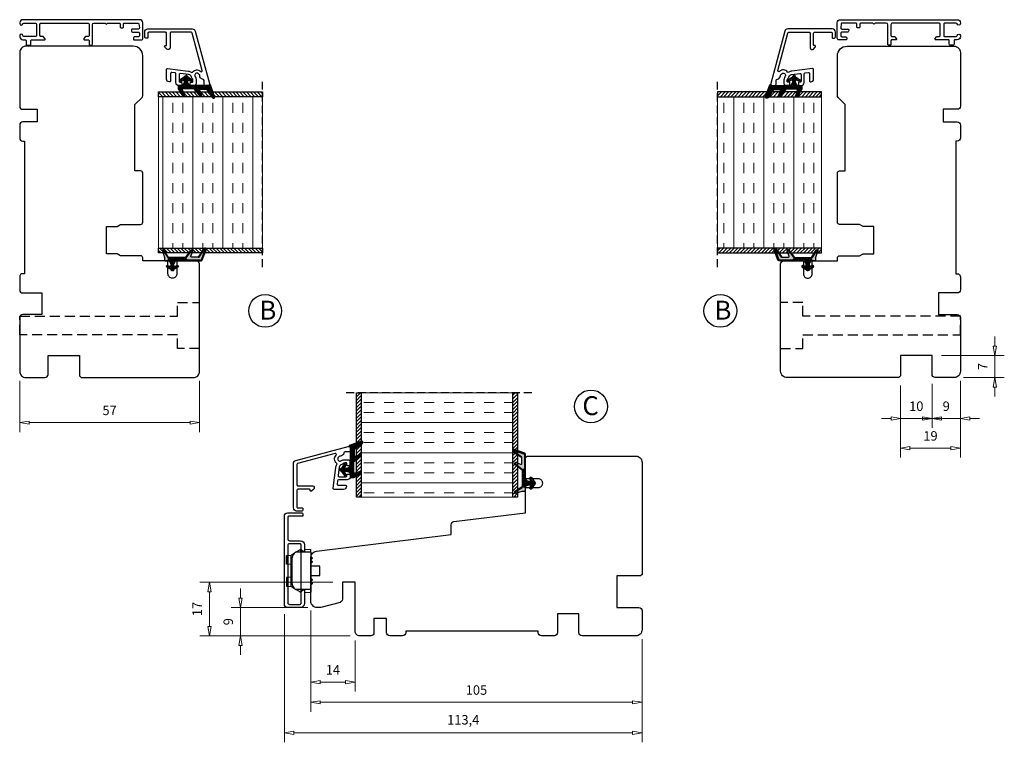
# Model space of a CAD drawing. Units: millimetres. Extents: x -258 to 410, y 280 to 725.
# Drawn here: x 98 to 410, y 289 to 518 of the extents above; entities that cross this region are included whole.
import ezdxf

# ---------------------------------------------------------------- set-up
doc = ezdxf.new("R2010")
doc.units = ezdxf.units.MM
for name, pattern in [('AIG_MITTE_2', [8, 5, -1, 1, -1]), ('DASHED2', [9.525, 6.35, -3.175]), ('GEN7A', [7.5, 5, -1.25, 0, -1.25]), ('HIDDEN', [0.375, 0.25, -0.125])]:
    doc.linetypes.add(name, pattern=pattern)
for name, color, linetype, lineweight in [('Dimensjon', 1, 'Continuous', 13), ('Mittellinie', 4, 'GEN7A', 25), ('Schraffur', 1, 'Continuous', 13)]:
    doc.layers.add(name, color=color, linetype=linetype, lineweight=lineweight)
doc.layers.add('Tekst', color=7, linetype='Continuous')
doc.styles.add('Natre', font='verdana.ttf', dxfattribs={"height": 2})
doc.dimstyles.new('Product', dxfattribs={"dimscale": 2, "dimtxt": 1.5, "dimasz": 1.5, "dimexe": 1.5, "dimexo": 1.5, "dimgap": 1, "dimtad": 1, "dimtxsty": 'Standard', "dimblk": 'CLOSEDBLANK', "dimcen": 1.5, "dimclrd": 256, "dimclre": 256, "dimclrt": 3, "dimadec": 1, "dimazin": 0, "dimtfac": 1, "dimtmove": 0, "dimatfit": 3, "dimfxl": 1, "dimlwd": -1, "dimlwe": -1, "dimarcsym": 0})
pattern_1 = [(45, (3.1785, -22.58184), (-0.280633, 0.280633), [])]

# ---------------------------------------------------------------- blocks, each defined once
blk = doc.blocks.new('_ClosedBlank')
at = {"color": 0, "linetype": 'ByBlock', "lineweight": -2}
for p, q in [((-1, 0.17), (0, 0)), ((-1, 0.17), (-1, -0.17)), ((0, 0), (-1, -0.17))]:
    blk.add_line(p, q, dxfattribs=at)
blk = doc.blocks.new('*D13')
at = {"layer": 'Defpoints', "color": 0, "transparency": 16777216}
for p in [(189.81, 333.95), (294.81, 324.95), (189.81, 301.91)]:
    blk.add_point(p, dxfattribs=at)
at = {"layer": 'Dimensjon', "transparency": 16777216}
for p, q in [((189.81, 330.95), (189.81, 298.91)), ((294.81, 321.95), (294.81, 298.91)), ((291.81, 301.91), (192.81, 301.91))]:
    blk.add_line(p, q, dxfattribs=at)
at = {"layer": 'Dimensjon', "transparency": 16777216, "xscale": 3, "yscale": 3, "zscale": 3, "rotation": 180}
blk.add_blockref('_ClosedBlank', (189.81, 301.91), dxfattribs=at)
at = {"layer": 'Dimensjon', "transparency": 16777216, "xscale": 3, "yscale": 3, "zscale": 3}
blk.add_blockref('_ClosedBlank', (294.81, 301.91), dxfattribs=at)
at = {"layer": 'Dimensjon', "color": 3, "transparency": 16777216, "insert": (242.31, 305.41), "char_height": 3, "attachment_point": 5}
blk.add_mtext('105', dxfattribs=at)
blk = doc.blocks.new('*D12')
at = {"layer": 'Defpoints', "color": 0, "transparency": 16777216}
for p in [(181.41, 332.81), (294.81, 324.95), (181.41, 292.23)]:
    blk.add_point(p, dxfattribs=at)
at = {"layer": 'Dimensjon', "transparency": 16777216}
for p, q in [((181.41, 329.81), (181.41, 289.23)), ((294.81, 321.95), (294.81, 289.23)), ((291.81, 292.23), (184.41, 292.23))]:
    blk.add_line(p, q, dxfattribs=at)
at = {"layer": 'Dimensjon', "transparency": 16777216, "xscale": 3, "yscale": 3, "zscale": 3, "rotation": 180}
blk.add_blockref('_ClosedBlank', (181.41, 292.23), dxfattribs=at)
at = {"layer": 'Dimensjon', "transparency": 16777216, "xscale": 3, "yscale": 3, "zscale": 3}
blk.add_blockref('_ClosedBlank', (294.81, 292.23), dxfattribs=at)
at = {"layer": 'Dimensjon', "color": 3, "transparency": 16777216, "insert": (238.11, 295.98), "char_height": 3, "attachment_point": 5}
blk.add_mtext('113,4', dxfattribs=at)
blk = doc.blocks.new('Schlegel pakning')
h = blk.add_hatch()
h.set_pattern_fill('LINE', color=256, scale=0.125, angle=45)
h.set_pattern_definition(pattern_1)
h.paths.add_polyline_path([(1.2, 6.58), (2.31, 6.99), (2.31, 7.31), (1.11, 6.87, 0.315299), (0.91, 6.59), (0.91, 6.09), (0.91, 2.08), (1.06, 1.99), (1.06, 5.9), (1.06, 6.39, -0.331542)])
h.paths.add_polyline_path([(4.46, 7.77, -0.883634), (4.63, 7.46), (2.31, 5.89), (2.31, 5.71), (4.74, 7.35, 0.883634), (4.37, 8.06), (2.31, 7.31), (2.31, 6.99)])
h.paths.add_polyline_path([(2.31, 5.89), (2.11, 5.75), (2.11, 5.57), (2.31, 5.71)], flags=17)
h.paths.add_polyline_path([(4.06, 3.94), (4.23, 3.71, -0.40073), (4.18, 3.43), (2.31, 2), (2.31, 1.81), (4.27, 3.31, 0.71659)])
h.paths.add_polyline_path([(2.31, 1.81), (2.31, 2), (1.77, 1.58), (1.91, 1.5)])
h = blk.add_hatch()
h.set_pattern_fill('HEX', color=256, scale=0.025)
h.set_pattern_definition([(0, (3.17848, -22.58184), (0, 0.13748153), [0.079375, -0.15875]), (120, (3.17848, -22.58184), (-0.1190625, -0.06874077), [0.079375, -0.15875]), (60, (3.25786, -22.58184), (-0.1190625, 0.06874077), [0.079375, -0.15875])])
h.paths.add_polyline_path([(2.11, 5.57), (2.11, 5.75), (2.31, 5.89), (2.31, 6.99), (1.2, 6.58, 0.331542), (1.06, 6.39), (1.06, 5.9), (1.06, 1.99), (1.77, 1.58), (2.31, 2), (2.31, 3.25, -0.414214), (2.11, 3.45)])
h.paths.add_polyline_path([(4.18, 3.43, 0.40073), (4.23, 3.71), (4.06, 3.94, 0.100645), (3.92, 3.91), (2.39, 3.26, -0.100645), (2.31, 3.25), (2.31, 2)])
h.paths.add_polyline_path([(4.63, 7.46, 0.883634), (4.46, 7.77), (2.31, 6.99), (2.31, 5.89)])
h.paths.add_polyline_path([(2.31, -4.23), (1.91, -3.99), (1.91, -3.81), (0.91, -3.81), (0.91, -4.91, 0.414214), (1.11, -5.11), (1.91, -5.11), (2.31, -5.25)])
h.paths.add_polyline_path([(2.31, -4.23), (2.31, -5.25), (4.02, -5.8, 0.079175), (4.11, -5.82), (4.24, -5.59, 0.405967), (4.19, -5.39)])
h = blk.add_hatch()
h.set_pattern_fill('NET', color=256, scale=0.125, angle=45)
h.set_pattern_definition([(45, (2.8099, -24.19313), (-0.280633, 0.280633), []), (135, (2.8099, -24.19313), (-0.280633, -0.280633), [])])
h.paths.add_polyline_path([(0.91, -1.61), (-0.09, -2.11), (-1.89, -2.11, 0.414214), (-2.19, -2.41), (-2.19, -2.81, 0.414214), (-1.89, -3.11), (-0.09, -3.11), (0.91, -3.61), (0.91, -3.81), (1.91, -3.81), (1.91, 1.5), (0.91, 2.08)])
h.paths.add_polyline_path([(1.16, -2.61, -1), (0.66, -2.61, -1)], flags=16)
h = blk.add_hatch()
h.set_pattern_fill('LINE', color=256, scale=0.125, angle=45)
h.set_pattern_definition(pattern_1)
h.paths.add_polyline_path([(-0.55, -1.13, 0.909718), (-1.08, -0.85), (-1.89, -2.11), (-0.95, -2.11)])
h.paths.add_polyline_path([(-1.08, -4.37, 0.909718), (-0.55, -4.1), (-0.95, -3.11), (-1.89, -3.11)])
h = blk.add_hatch()
h.set_pattern_fill('DOTS', color=256, scale=0.025)
h.set_pattern_definition([(0, (-10.363785, -14.74697), (0.01984375, 0.0396875), [0, -0.0396875])])
h.paths.add_polyline_path([(0.66, -2.61, 1), (1.16, -2.61, 1)])
h = blk.add_hatch()
h.set_pattern_fill('LINE', color=256, scale=0.125, angle=45)
h.set_pattern_definition(pattern_1)
h.paths.add_polyline_path([(2.31, -4.06), (2.31, -4.23), (4.19, -5.39, -0.405967), (4.24, -5.59), (4.11, -5.82, 0.756171), (4.27, -5.26)])
h.paths.add_polyline_path([(1.91, -3.81), (1.91, -3.99), (2.31, -4.23), (2.31, -4.06)])
for p, q in [((1.91, 1.5), (1.77, 1.58)), ((1.91, -3.55), (1.91, -3.6))]:
    blk.add_line(p, q)
at = {"linetype": 'AIG_MITTE_2'}
blk.add_line((-2.36, -2.61), (1.32, -2.61), dxfattribs=at)
for points in [[(1.06, 5.9), (1.06, 6.39), (1.06, 5.9), (1.06, 1.99), (0.91, 2.08), (0.91, 6.09), (0.91, 6.59, -0.315299), (1.11, 6.87), (4.37, 8.06, -0.883634), (4.74, 7.35), (2.11, 5.57), (2.11, 5.75), (4.63, 7.46, 0.883634), (4.46, 7.77), (1.2, 6.58, 0.331542), (1.06, 6.39)], [(1.77, 1.58), (4.18, 3.43, 0.40073), (4.23, 3.71, -0.40073), (4.18, 3.43), (1.77, 1.58), (1.91, 1.5), (4.27, 3.31, 0.71659), (4.06, 3.94), (4.23, 3.71)]]:
    blk.add_lwpolyline(points, format="xyb")
for points in [[(2.11, 5.57), (2.11, 3.45, 0.537257), (2.39, 3.26), (3.92, 3.91, -0.100645), (4.06, 3.94), (4.23, 3.71, -0.40073), (4.18, 3.43), (1.77, 1.58), (1.06, 1.99), (1.06, 5.9), (1.06, 1.99), (1.06, 5.9), (1.06, 6.39, -0.331542), (1.2, 6.58), (4.46, 7.77, -0.883634), (4.63, 7.46), (2.11, 5.75)], [(-1.89, -2.11), (-0.95, -2.11), (-0.55, -1.13, 0.909718), (-1.08, -0.85)], [(-0.55, -4.1), (-0.95, -3.11), (-1.89, -3.11), (-1.08, -4.37, 0.909718)], [(4.02, -5.8), (1.91, -5.11), (1.11, -5.11, -0.414214), (0.91, -4.91), (0.91, -3.81), (1.91, -3.81), (1.91, -3.99), (4.19, -5.39, -0.405967), (4.24, -5.59), (4.11, -5.82, -0.079175)], [(4.24, -5.59, 0.405967), (4.19, -5.39), (1.91, -3.99), (1.91, -3.81), (4.27, -5.26, -0.756171), (4.11, -5.82)]]:
    blk.add_lwpolyline(points, format="xyb", close=True)
at = {"linetype": 'Continuous'}
blk.add_lwpolyline([(-2.19, -2.81), (-2.19, -2.41, -0.414214), (-1.89, -2.11), (-0.09, -2.11), (0.91, -1.61), (0.91, 2.08), (1.06, 1.99), (0.91, 2.08), (1.91, 1.5), (0.91, 2.08), (1.06, 1.99), (1.77, 1.58), (1.91, 1.5), (1.91, -3.81), (0.91, -3.81), (0.91, -3.61), (-0.09, -3.11), (-1.89, -3.11, -0.414214)], format="xyb", close=True, dxfattribs=at)
blk.add_circle((0.91, -2.61), 0.25, dxfattribs=at)
blk = doc.blocks.new('*D20')
at = {"layer": 'Defpoints', "color": 0, "transparency": 16777216}
for p in [(97.52, 406.81), (154.52, 406.81), (154.52, 390.53)]:
    blk.add_point(p, dxfattribs=at)
at = {"layer": 'Dimensjon', "transparency": 16777216}
for p, q in [((97.52, 403.81), (97.52, 387.53)), ((154.52, 403.81), (154.52, 387.53)), ((100.52, 390.53), (151.52, 390.53))]:
    blk.add_line(p, q, dxfattribs=at)
at = {"layer": 'Dimensjon', "transparency": 16777216, "xscale": 3, "yscale": 3, "zscale": 3, "rotation": 180}
blk.add_blockref('_ClosedBlank', (97.52, 390.53), dxfattribs=at)
at = {"layer": 'Dimensjon', "transparency": 16777216, "xscale": 3, "yscale": 3, "zscale": 3}
blk.add_blockref('_ClosedBlank', (154.52, 390.53), dxfattribs=at)
at = {"layer": 'Dimensjon', "color": 3, "transparency": 16777216, "insert": (126.02, 394.03), "char_height": 3, "attachment_point": 5}
blk.add_mtext('57', dxfattribs=at)
blk = doc.blocks.new('*D22')
at = {"layer": 'Defpoints', "color": 0, "transparency": 16777216}
for p in [(167.53, 331.95), (191.81, 331.95), (205.31, 322.95)]:
    blk.add_point(p, dxfattribs=at)
at = {"layer": 'Dimensjon', "transparency": 16777216}
for p, q in [((167.53, 334.95), (167.53, 337.95)), ((188.81, 331.95), (164.53, 331.95)), ((167.53, 322.95), (167.53, 331.95)), ((202.31, 322.95), (164.53, 322.95)), ((167.53, 319.95), (167.53, 316.95))]:
    blk.add_line(p, q, dxfattribs=at)
at = {"layer": 'Dimensjon', "transparency": 16777216, "xscale": 3, "yscale": 3, "zscale": 3}
for p, rotation in [((167.53, 331.95), 270), ((167.53, 322.95), 90)]:
    blk.add_blockref('_ClosedBlank', p, dxfattribs=dict(at, rotation=rotation))
at = {"layer": 'Dimensjon', "color": 3, "transparency": 16777216, "insert": (164.03, 327.45), "char_height": 3, "attachment_point": 5, "rotation": 90}
blk.add_mtext('9', dxfattribs=at)
blk = doc.blocks.new('*D23')
at = {"layer": 'Defpoints', "color": 0, "transparency": 16777216}
for p in [(189.81, 333.95), (203.81, 324.45), (203.81, 308.32)]:
    blk.add_point(p, dxfattribs=at)
at = {"layer": 'Dimensjon', "transparency": 16777216}
for p, q in [((189.81, 330.95), (189.81, 305.32)), ((203.81, 321.45), (203.81, 305.32)), ((192.81, 308.32), (200.81, 308.32))]:
    blk.add_line(p, q, dxfattribs=at)
at = {"layer": 'Dimensjon', "transparency": 16777216, "xscale": 3, "yscale": 3, "zscale": 3, "rotation": 180}
blk.add_blockref('_ClosedBlank', (189.81, 308.32), dxfattribs=at)
at = {"layer": 'Dimensjon', "transparency": 16777216, "xscale": 3, "yscale": 3, "zscale": 3}
blk.add_blockref('_ClosedBlank', (203.81, 308.32), dxfattribs=at)
at = {"layer": 'Dimensjon', "color": 3, "transparency": 16777216, "insert": (196.81, 311.82), "char_height": 3, "attachment_point": 5}
blk.add_mtext('14', dxfattribs=at)
blk = doc.blocks.new('*D24')
at = {"layer": 'Defpoints', "color": 0, "transparency": 16777216}
for p in [(386.72, 405.81), (395.72, 406.81), (386.72, 391.84)]:
    blk.add_point(p, dxfattribs=at)
at = {"layer": 'Dimensjon', "transparency": 16777216}
for p, q in [((386.72, 402.81), (386.72, 388.84)), ((395.72, 403.81), (395.72, 388.84)), ((383.72, 391.84), (380.72, 391.84)), ((395.72, 391.84), (386.72, 391.84)), ((398.72, 391.84), (401.72, 391.84))]:
    blk.add_line(p, q, dxfattribs=at)
at = {"layer": 'Dimensjon', "transparency": 16777216, "xscale": 3, "yscale": 3, "zscale": 3}
blk.add_blockref('_ClosedBlank', (386.72, 391.84), dxfattribs=at)
at = {"layer": 'Dimensjon', "transparency": 16777216, "xscale": 3, "yscale": 3, "zscale": 3, "rotation": 180}
blk.add_blockref('_ClosedBlank', (395.72, 391.84), dxfattribs=at)
at = {"layer": 'Dimensjon', "color": 3, "transparency": 16777216, "insert": (391.22, 395.34), "char_height": 3, "attachment_point": 5}
blk.add_mtext('9', dxfattribs=at)
blk = doc.blocks.new('*D25')
at = {"layer": 'Defpoints', "color": 0, "transparency": 16777216}
for p in [(386.72, 405.81), (376.72, 405.31), (376.72, 391.84)]:
    blk.add_point(p, dxfattribs=at)
at = {"layer": 'Dimensjon', "transparency": 16777216}
for p, q in [((386.72, 402.81), (386.72, 388.84)), ((376.72, 402.31), (376.72, 388.84)), ((373.72, 391.84), (370.72, 391.84)), ((386.72, 391.84), (376.72, 391.84)), ((389.72, 391.84), (392.72, 391.84))]:
    blk.add_line(p, q, dxfattribs=at)
at = {"layer": 'Dimensjon', "transparency": 16777216, "xscale": 3, "yscale": 3, "zscale": 3}
blk.add_blockref('_ClosedBlank', (376.72, 391.84), dxfattribs=at)
at = {"layer": 'Dimensjon', "transparency": 16777216, "xscale": 3, "yscale": 3, "zscale": 3, "rotation": 180}
blk.add_blockref('_ClosedBlank', (386.72, 391.84), dxfattribs=at)
at = {"layer": 'Dimensjon', "color": 3, "transparency": 16777216, "insert": (381.72, 395.34), "char_height": 3, "attachment_point": 5}
blk.add_mtext('10', dxfattribs=at)
blk = doc.blocks.new('*D26')
at = {"layer": 'Defpoints', "color": 0, "transparency": 16777216}
for p in [(395.72, 406.81), (376.72, 405.31), (376.72, 382.43)]:
    blk.add_point(p, dxfattribs=at)
at = {"layer": 'Dimensjon', "transparency": 16777216}
for p, q in [((395.72, 403.81), (395.72, 379.43)), ((376.72, 402.31), (376.72, 379.43)), ((392.72, 382.43), (379.72, 382.43))]:
    blk.add_line(p, q, dxfattribs=at)
at = {"layer": 'Dimensjon', "transparency": 16777216, "xscale": 3, "yscale": 3, "zscale": 3, "rotation": 180}
blk.add_blockref('_ClosedBlank', (376.72, 382.43), dxfattribs=at)
at = {"layer": 'Dimensjon', "transparency": 16777216, "xscale": 3, "yscale": 3, "zscale": 3}
blk.add_blockref('_ClosedBlank', (395.72, 382.43), dxfattribs=at)
at = {"layer": 'Dimensjon', "color": 3, "transparency": 16777216, "insert": (386.22, 385.93), "char_height": 3, "attachment_point": 5}
blk.add_mtext('19', dxfattribs=at)
blk = doc.blocks.new('*D27')
at = {"layer": 'Defpoints', "color": 0, "transparency": 16777216}
for p in [(386.72, 411.81), (406.63, 411.81), (393.72, 404.81)]:
    blk.add_point(p, dxfattribs=at)
at = {"layer": 'Dimensjon', "transparency": 16777216}
for p, q in [((406.63, 414.81), (406.63, 417.81)), ((389.72, 411.81), (409.63, 411.81)), ((406.63, 404.81), (406.63, 411.81)), ((396.72, 404.81), (409.63, 404.81)), ((406.63, 401.81), (406.63, 398.81))]:
    blk.add_line(p, q, dxfattribs=at)
at = {"layer": 'Dimensjon', "transparency": 16777216, "xscale": 3, "yscale": 3, "zscale": 3}
for p, rotation in [((406.63, 411.81), 270), ((406.63, 404.81), 90)]:
    blk.add_blockref('_ClosedBlank', p, dxfattribs=dict(at, rotation=rotation))
at = {"layer": 'Dimensjon', "color": 3, "transparency": 16777216, "insert": (403.13, 408.31), "char_height": 3, "attachment_point": 5, "rotation": 90}
blk.add_mtext('7', dxfattribs=at)
blk = doc.blocks.new('Klips 50.0256')
at = {"lineweight": -3}
for p, q in [((0.56, 6.7), (-0.6, 6.03)), ((1, 6.77), (0.81, 6.77)), ((1, 6.06), (1, 6.77)), ((1.87, 6.04), (1, 6.77)), ((2.15, 6.96), (2.15, 6.04)), ((2.15, 6.96), (4.15, 6.89)), ((4.15, 6.01), (4.15, 6.89)), ((-3.54, 5.02), (-3.54, 2.24)), ((-3.52, 5.02), (-2.06, 5.12)), ((-3.52, 2.24), (-3.52, 5.02)), ((-1.51, 5.15), (-2.06, 5.13)), ((-2.06, 4.38), (-2.06, 5.13)), ((-2.06, 4.38), (-1.8, 4.38)), ((-2.06, -4.12), (-2.06, 4.38)), ((-1.86, 3.86), (-1.86, -3.6)), ((-1.07, 5.68), (-1.85, 5.14)), ((-0.6, 6.03), (-0.61, 6.03)), ((1, 6.06), (-0.6, 6.03)), ((1, 6.06), (1, -5.8)), ((4.15, 6.01), (1, 6.06)), ((4.15, 6.01), (4.15, -5.74)), ((4.55, 4.23), (4.15, 4.63)), ((4.15, 3.63), (4.55, 4.03)), ((4.55, 3.06), (4.15, 3.46)), ((4.55, 4.23), (4.55, 4.03)), ((-2.06, 2.14), (-3.52, 2.24)), ((4.15, 2.46), (4.55, 2.86)), ((7.05, 1.58), (4.15, 1.58)), ((4.55, 3.06), (4.55, 2.86)), ((7.05, 0.13), (7.05, 1.58)), ((7.05, -1.32), (7.05, 0.13)), ((-3.54, -1.98), (-3.54, -4.76)), ((-2.06, -1.88), (-3.52, -1.98)), ((-3.52, -1.98), (-3.52, -4.76)), ((4.15, -1.32), (7.05, -1.32)), ((4.55, -2.6), (4.15, -2.2)), ((4.15, -3.2), (4.55, -2.8)), ((4.55, -2.6), (4.55, -2.8)), ((-3.52, -4.76), (-2.06, -4.86)), ((-2.06, -4.87), (-2.06, -4.12)), ((-2.06, -4.12), (-1.8, -4.12)), ((-2.06, -4.87), (-1.51, -4.89)), ((-1.85, -4.88), (-1.07, -5.42)), ((-0.6, -5.77), (-0.61, -5.77)), ((1, -5.8), (-0.6, -5.77)), ((0.56, -6.44), (-0.6, -5.77)), ((4.15, -5.74), (1, -5.8)), ((1.87, -5.78), (1, -6.51)), ((1, -5.8), (1, -6.51)), ((2.15, -5.78), (2.15, -6.7)), ((4.55, -3.77), (4.15, -3.37)), ((4.15, -4.37), (4.55, -3.97)), ((4.15, -5.74), (4.15, -6.63)), ((4.55, -3.77), (4.55, -3.97)), ((1, -6.51), (0.81, -6.51)), ((2.15, -6.7), (4.15, -6.63))]:
    blk.add_line(p, q, dxfattribs=at)
for centre, radius, start, end in [((0.81, 6.27), 0.5, 90, 120), ((0.64, 3.86), 2.5, 120, 180), ((0.64, -3.6), 2.5, 180, 240), ((0.81, -6.01), 0.5, 240, 270)]:
    blk.add_arc(centre, radius, start, end, dxfattribs=at)
for centre, major_axis, start_param, end_param in [((-3.04, 5.04), (0.5, 0.019), 2.882541, 3.141312), ((-3.04, 2.22), (0.5, -0.019), 3.141873, 3.400644), ((-3.04, -1.96), (0.5, 0.019), 2.882541, 3.141312), ((-3.04, -4.78), (0.5, -0.019), 3.141873, 3.400644)]:
    blk.add_ellipse(centre, major_axis=major_axis, ratio=0.007364, start_param=start_param, end_param=end_param, dxfattribs=at)
blk = doc.blocks.new('NAT glasspakning V2')
at = {"layer": 'Schraffur'}
h = blk.add_hatch(dxfattribs=at)
h.set_pattern_fill('LINE', color=0, scale=0.125, angle=45)
h.set_pattern_definition([(45, (2896.1139, 1455.50212), (-0.280633004, 0.280633004), [])])
h.paths.add_polyline_path([(0.29, 7.58), (3.55, 8.76, -0.883634), (3.71, 8.45), (1.2, 6.74), (1.2, 6.56), (3.82, 8.34, 0.883634), (3.46, 9.05), (-0.22, 7.71, 0.634213), (-0.25, 7.35, -0.269494), (0, 6.91), (0, 3.07), (0.15, 2.98), (0.15, 6.89), (0.15, 7.38, -0.331542)])
h = blk.add_hatch(dxfattribs=at)
h.set_pattern_fill('LINE', color=0, scale=0.125, angle=45)
h.set_pattern_definition([(45, (2895.6139, 1455.50212), (-0.280633004, 0.280633004), [])])
h.paths.add_polyline_path([(3.27, 4.43, 0.40073), (3.31, 4.7), (3.15, 4.93, 0.100645), (3.01, 4.91), (1.48, 4.25, -0.537257), (1.2, 4.44), (1.2, 6.56), (1.2, 6.74), (3.71, 8.45, 0.883634), (3.55, 8.76), (0.29, 7.58, 0.331542), (0.15, 7.38), (0.15, 6.89), (0.15, 2.98), (0.86, 2.57)])
h = blk.add_hatch(dxfattribs=at)
h.set_pattern_fill('HEX', color=0, scale=0.025)
h.set_pattern_definition([(0, (2896.11389, 1455.50212), (0, 0.137481533), [0.079375, -0.15875]), (120, (2896.11389, 1455.50212), (-0.1190625, -0.0687407664), [0.079375, -0.15875]), (60, (2896.19327, 1455.50212), (-0.1190625, 0.0687407664), [0.079375, -0.15875])])
edge = h.paths.add_edge_path()
edge.add_line((1.2, 6.56), (1.2, 4.44))
edge.add_arc((1.4, 4.44), 0.2, 180, 292.9888)
edge.add_line((1.48, 4.25), (3.01, 4.91))
edge.add_arc((3.15, 4.58), 0.35, 90, 112.9888, ccw=False)
edge.add_line((3.15, 4.93), (3.31, 4.7))
edge.add_arc((3.15, 4.58), 0.2, -52.5, 34.8499, ccw=False)
edge.add_line((3.27, 4.43), (0.86, 2.57))
edge.add_line((0.86, 2.57), (0.15, 2.98))
edge.add_line((0.15, 2.98), (0.15, 6.89))
edge.add_line((0.15, 6.89), (0.15, 2.98))
edge.add_line((0.15, 2.98), (0.15, 6.89))
edge.add_line((0.15, 6.89), (0.15, 7.38))
edge.add_arc((0.35, 7.38), 0.2, 106.6299, 180, ccw=False)
edge.add_line((0.29, 7.58), (3.55, 8.76))
edge.add_arc((3.61, 8.6), 0.178, -55.8596, 110, ccw=False)
edge.add_line((3.71, 8.45), (1.2, 6.74))
edge.add_line((1.2, 6.74), (1.2, 6.56))
h = blk.add_hatch(dxfattribs=at)
h.set_pattern_fill('NET', color=0, scale=0.125, angle=45)
h.set_pattern_definition([(45, (1.8989, -21.58154), (-0.280633, 0.280633), []), (135, (1.8989, -21.58154), (-0.280633, -0.280633), [])])
h.paths.add_polyline_path([(0, 1), (-1, 0.5), (-2.8, 0.5, 0.414214), (-3.1, 0.2), (-3.1, -0.2, 0.414214), (-2.8, -0.5), (-1, -0.5), (0, -1), (0, -1.2), (1, -1.2), (1, 2.49), (0, 3.07)])
h.paths.add_polyline_path([(0.25, 0, -1), (-0.25, 0, -1)], flags=16)
h = blk.add_hatch(dxfattribs=at)
h.set_pattern_fill('LINE', color=0, scale=0.125, angle=45)
h.set_pattern_definition([(45, (2908.10083, 1452.95436), (-0.280633004, 0.280633004), [])])
edge = h.paths.add_edge_path()
edge.add_line((-2.8, 0.5), (-1.86, 0.5))
edge.add_line((-1.86, 0.5), (-1.46, 1.49))
edge.add_arc((-1.74, 1.6), 0.3, 338.1361, 507.3095)
edge.add_line((-1.99, 1.76), (-2.8, 0.5))
edge = h.paths.add_edge_path()
edge.add_line((-1.46, -1.49), (-1.86, -0.5))
edge.add_line((-1.86, -0.5), (-2.8, -0.5))
edge.add_line((-2.8, -0.5), (-1.99, -1.76))
edge.add_arc((-1.74, -1.6), 0.3, 212.6905, 381.8639)
h = blk.add_hatch(dxfattribs=at)
h.set_pattern_fill('DOTS', color=0, scale=0.025)
h.set_pattern_definition([(0, (-11.274806, -12.135378), (0.01984375, 0.0396875), [0, -0.0396875])])
h.paths.add_polyline_path([(-0.25, 0, 1), (0.25, 0, 1)])
h = blk.add_hatch(dxfattribs=at)
h.set_pattern_fill('HEX', color=0, scale=0.025)
h.set_pattern_definition([(0, (2896.11389, 1455.81921), (0, 0.137481533), [0.079375, -0.15875]), (120, (2896.11389, 1455.81921), (-0.1190625, -0.0687407664), [0.079375, -0.15875]), (60, (2896.19327, 1455.81921), (-0.1190625, 0.0687407664), [0.079375, -0.15875])])
edge = h.paths.add_edge_path()
edge.add_line((3.11, -0.51), (1, -1.2))
edge.add_line((1, -1.2), (0, -1.2))
edge.add_line((0, -1.2), (0, -2.3))
edge.add_arc((0.2, -2.3), 0.2, 180, 270)
edge.add_line((0.2, -2.5), (1, -2.5))
edge.add_line((1, -2.5), (1, -2.33))
edge.add_line((1, -2.33), (3.28, -0.92))
edge.add_arc((3.2, -0.8), 0.15, 301.6179, 390)
edge.add_line((3.33, -0.72), (3.2, -0.5))
edge.add_arc((3.2, -0.8), 0.3, 90, 108.1079)
h = blk.add_hatch(dxfattribs=at)
h.set_pattern_fill('LINE', color=0, scale=0.125, angle=45)
h.set_pattern_definition([(45, (2.26746, -21.27316), (-0.280633, 0.280633), [])])
h.paths.add_polyline_path([(1.4, -2.26), (1.4, -2.08), (3.28, -0.92, 0.405967), (3.33, -0.72), (3.2, -0.5, -0.756171), (3.36, -1.05)])
h.paths.add_polyline_path([(1, -2.5), (1, -2.33), (1.4, -2.08), (1.4, -2.26)])
at = {"color": 0}
for p, q in [((1, 2.49), (0.86, 2.57)), ((1, -0.94), (1, -0.99))]:
    blk.add_line(p, q, dxfattribs=at)
blk.add_lwpolyline([(0.15, 7.38, -0.331542), (0.29, 7.58), (3.55, 8.76, -0.883634), (3.71, 8.45), (1.2, 6.74), (1.2, 6.56), (3.82, 8.34, 0.883634), (3.46, 9.05), (-0.22, 7.71, 0.634213), (-0.25, 7.35, -0.269494), (0, 6.91), (0, 3.07), (0.15, 2.98), (0.15, 6.89), (0.15, 7.38), (0.15, 6.89)], format="xyb")
for points in [[(1.2, 6.56), (1.2, 4.44, 0.537257), (1.48, 4.25), (3.01, 4.91, -0.100645), (3.15, 4.93), (3.31, 4.7, -0.40073), (3.27, 4.43), (0.86, 2.57), (0.15, 2.98), (0.15, 6.89), (0.15, 2.98), (0.15, 6.89), (0.15, 7.38, -0.331542), (0.29, 7.58), (3.55, 8.76, -0.883634), (3.71, 8.45), (1.2, 6.74)], [(-2.8, 0.5), (-1.86, 0.5), (-1.46, 1.49, 0.909718), (-1.99, 1.76)], [(-1.46, -1.49), (-1.86, -0.5), (-2.8, -0.5), (-1.99, -1.76, 0.909718)], [(3.11, -0.51), (1, -1.2), (0, -1.2), (0, -2.3, 0.414214), (0.2, -2.5), (1, -2.5), (1, -2.33), (3.28, -0.92, 0.405967), (3.33, -0.72), (3.2, -0.5, 0.079175)], [(3.33, -0.72, -0.405967), (3.28, -0.92), (1, -2.33), (1, -2.5), (3.36, -1.05, 0.756171), (3.2, -0.5)]]:
    blk.add_lwpolyline(points, format="xyb", close=True, dxfattribs=at)
blk.add_lwpolyline([(0.86, 2.57), (3.27, 4.43, 0.40073), (3.31, 4.7, -0.40073), (3.27, 4.43), (0.86, 2.57), (1, 2.49), (3.36, 4.31, 0.71659), (3.15, 4.93), (3.31, 4.7)], format="xyb", dxfattribs=at)
at = {"color": 0, "linetype": 'Continuous'}
blk.add_lwpolyline([(-3.1, -0.2), (-3.1, 0.2, -0.414214), (-2.8, 0.5), (-1, 0.5), (0, 1), (0, 3.07), (0.15, 2.98), (0, 3.07), (1, 2.49), (0, 3.07), (0.15, 2.98), (0.86, 2.57), (1, 2.49), (1, -1.2), (0, -1.2), (0, -1), (-1, -0.5), (-2.8, -0.5, -0.414214)], format="xyb", close=True, dxfattribs=at)
blk.add_circle((0, 0), 0.25, dxfattribs=at)
at = {"layer": 'Mittellinie', "color": 0, "linetype": 'AIG_MITTE_2'}
blk.add_line((-3.5, 0), (0.41, 0), dxfattribs=at)
blk = doc.blocks.new('52.0516')
blk.add_lwpolyline([(4.69, 5.6, 0.766772), (4.4, 6.1), (-7.49, 2.92, 0.339454), (-7.71, 2.63), (-7.71, -3.82, 0.414214), (-7.41, -4.12), (-2.83, -4.12, -0.668179), (-2.41, -5.14), (-3, -5.73, -0.198911), (-3.21, -5.82), (-3.31, -5.82, -0.414215), (-3.51, -5.62), (-3.51, -5.42, 0.414214), (-3.71, -5.22), (-7.41, -5.22, 0.414214), (-7.71, -5.52), (-7.71, -10.83, 0.414214), (-7.41, -11.13), (-6.11, -11.13, -0.414214), (-5.81, -11.43), (-5.81, -11.63, -0.414214), (-6.31, -12.13), (-7.81, -12.13, -0.414214), (-8.81, -11.13), (-8.81, 2.94, -0.339454), (-8.07, 3.9), (8.56, 8.36, -0.493145), (9.19, 7.87), (9.19, 7.17, -0.414214), (8.69, 6.67), (7.6, 6.67, 0.385855), (7.11, 6.22, -0.401936), (6.06, 5.32, 0.213427), (5.67, 5.17), (5.4, 4.89, 0.87698), (6.24, 3.8), (6.44, 3.92, -0.131656), (7.39, 4.17), (8.49, 4.17, -0.414214), (9.19, 3.47), (9.19, 2.77, -0.414214), (8.69, 2.27), (8.39, 2.27, -0.414214), (8.09, 2.57), (8.09, 2.97, 0.414214), (7.89, 3.17), (7.44, 3.17, 0.223138), (6.91, 2.92, -0.175789), (6.49, 2.68, 0.327926), (5.68, 1.81), (5.35, -0.89, 0.450166), (5.65, -1.23), (7.79, -1.23, 0.414214), (8.09, -0.93), (8.09, -0.68, -0.414214), (8.39, -0.38), (8.69, -0.38, -0.414214), (9.19, -0.88), (9.19, -1.23, -0.414214), (8.19, -2.23), (5.46, -2.23, 0.379234), (5.16, -2.49), (5.03, -3.59, 0.45008), (5.33, -3.93), (7.69, -3.93, -0.414214), (7.99, -4.23), (7.99, -4.33, -0.414214), (7.09, -5.23), (4.06, -5.23, -0.450467), (3.76, -4.89), (4.56, 1.66, -0.125479), (4.93, 2.63, 0.40694), (4.87, 3.05, -0.455423), (4.69, 5.6)], format="xyb")
blk = doc.blocks.new('Brystning 51mm')
h = blk.add_hatch()
h.set_pattern_fill('ANSI31', color=256, scale=0.25)
h.set_pattern_definition([(45, (-207.8033, -337.81595), (-0.561266, 0.561266), [])])
h.paths.add_polyline_path([(-25.5, 0), (-24, 0), (-24, 33), (-25.5, 33)])
at = {"lineweight": 5, "true_color": 0x939598}
h = blk.add_hatch(dxfattribs=at)
h.set_pattern_fill('INSUL', color=252)
h.set_pattern_definition([(0, (22.5, 0), (0, 9.525), []), (0, (22.5, 3.175), (0, 9.525), [3.175, -3.175]), (0, (22.5, 6.35), (0, 9.525), [3.175, -3.175])])
h.paths.add_polyline_path([(-24, 33), (-24, 0), (24, 0), (24, 33)])
h = blk.add_hatch()
h.set_pattern_fill('ANSI31', color=256, scale=0.25)
h.set_pattern_definition([(45, (-204.8033, -337.81595), (-0.561266, 0.561266), [])])
h.paths.add_polyline_path([(25.5, 33), (24, 33), (24, 0), (25.5, 0)])
at = {"linetype": 'HIDDEN', "ltscale": 10}
blk.add_lwpolyline([(30, 33), (-30, 33)], dxfattribs=at)
for points in [[(-24, 0), (-25.5, 0), (-25.5, 33), (-24, 33)], [(25.5, 0), (24, 0), (24, 33), (25.5, 33)]]:
    blk.add_lwpolyline(points, close=True)
at = {"lineweight": 5}
blk.add_lwpolyline([(-24, 0), (24, 0), (24, 33), (-24, 33)], close=True, dxfattribs=at)
blk = doc.blocks.new('*D54')
at = {"layer": 'Defpoints', "color": 0, "transparency": 16777216}
for p in [(157.66, 339.95), (199.81, 339.95), (205.31, 322.95)]:
    blk.add_point(p, dxfattribs=at)
at = {"layer": 'Dimensjon', "transparency": 16777216}
for p, q in [((196.81, 339.95), (154.66, 339.95)), ((157.66, 325.95), (157.66, 336.95)), ((202.31, 322.95), (154.66, 322.95))]:
    blk.add_line(p, q, dxfattribs=at)
at = {"layer": 'Dimensjon', "transparency": 16777216, "xscale": 3, "yscale": 3, "zscale": 3}
for p, rotation in [((157.66, 339.95), 90), ((157.66, 322.95), 270)]:
    blk.add_blockref('_ClosedBlank', p, dxfattribs=dict(at, rotation=rotation))
at = {"layer": 'Dimensjon', "color": 3, "transparency": 16777216, "insert": (154.16, 331.45), "char_height": 3, "attachment_point": 5, "rotation": 90}
blk.add_mtext('17', dxfattribs=at)

msp = doc.modelspace()

# ---------------------------------------------------------------- linework, layer by layer
for points in [[(132.95, 515.014), (132.95, 514.764, 0.4142136), (133.45, 514.264), (135.15, 514.264, -0.4142136), (135.45, 513.964), (135.45, 513.114, -0.4142136), (135.15, 512.814), (134.05, 512.814, 0.4142136), (133.55, 512.314), (133.55, 512.114, 0.4142136), (133.85, 511.814), (136.05, 511.814, 0.4142136), (136.55, 512.314), (136.55, 517.214, 0.4142136), (135.55, 518.214), (98.55, 518.214, 0.4146872), (97.55, 517.212), (97.55, 516.964, 0.909875), (98.541, 516.87, -0.359988), (98.836, 517.114), (102.539, 517.114, -0.4142134), (102.839, 516.814), (102.839, 513.214, -0.4142136), (102.539, 512.914), (98.849, 512.914, -0.3960116), (98.549, 513.195, 0.9692078), (97.55, 513.164), (97.55, 512.815, 0.4145747), (98.55, 511.814), (99.251, 511.814, -0.4142136), (99.551, 511.514), (99.551, 510.414, 0.4142136), (99.851, 510.114), (100.751, 510.114, 0.4142136), (101.051, 510.414), (101.051, 511.514, -0.4142136), (101.351, 511.814), (105.299, 511.814, 0.6370703), (105.529, 512.307), (105.11, 512.807, 0.2216947), (104.88, 512.914), (104.25, 512.914, -0.4142136), (103.95, 513.214), (103.95, 516.814, -0.4142136), (104.25, 517.114), (104.864, 517.114), (119.05, 517.114, -0.4142136), (119.55, 516.614), (119.55, 513.214, -0.4142136), (119.25, 512.914), (118.519, 512.914, 0.2216947), (118.289, 512.807), (117.869, 512.307, 0.6370703), (118.099, 511.814), (119.25, 511.814, -0.4142136), (119.55, 511.514), (119.55, 510.414, 0.4142136), (119.85, 510.114), (120.25, 510.114, 0.4142136), (120.55, 510.414), (120.55, 516.614, -0.4142134), (121.05, 517.114), (124.442, 517.114, -0.2679492), (124.702, 516.964, 0.5773503), (125.222, 516.964, -0.2679492), (125.482, 517.114), (129.1, 517.114, -0.4142137), (129.4, 516.814), (129.4, 515.964, 0.4142136), (129.7, 515.664), (130.1, 515.664, 0.4142136), (130.4, 515.964), (130.4, 516.864, -0.4142136), (130.7, 517.164), (134.99, 517.164, -0.3788661), (135.288, 516.9), (135.448, 515.6, -0.4504672), (135.15, 515.264), (133.25, 515.264, 0.4142136), (132.95, 514.964)], [(360.298, 515.014), (360.298, 514.764, -0.4142136), (359.798, 514.264), (358.098, 514.264, 0.4142136), (357.798, 513.964), (357.798, 513.114, 0.4142136), (358.098, 512.814), (359.198, 512.814, -0.4142136), (359.698, 512.314), (359.698, 512.114, -0.4142136), (359.398, 511.814), (357.198, 511.814, -0.4142136), (356.698, 512.314), (356.698, 517.214, -0.4142136), (357.698, 518.214), (394.698, 518.214, -0.4146872), (395.698, 517.212), (395.698, 516.964, -0.909875), (394.707, 516.87, 0.359988), (394.412, 517.114), (390.709, 517.114, 0.4142134), (390.409, 516.814), (390.409, 513.214, 0.4142136), (390.709, 512.914), (394.399, 512.914, 0.3960116), (394.699, 513.195, -0.9692078), (395.698, 513.164), (395.698, 512.815, -0.4145747), (394.698, 511.814), (393.997, 511.814, 0.4142136), (393.697, 511.514), (393.697, 510.414, -0.4142136), (393.397, 510.114), (392.497, 510.114, -0.4142136), (392.197, 510.414), (392.197, 511.514, 0.4142136), (391.897, 511.814), (387.949, 511.814, -0.6370703), (387.719, 512.307), (388.138, 512.807, -0.2216947), (388.368, 512.914), (388.998, 512.914, 0.4142136), (389.298, 513.214), (389.298, 516.814, 0.4142136), (388.998, 517.114), (388.384, 517.114), (374.198, 517.114, 0.4142136), (373.698, 516.614), (373.698, 513.214, 0.4142136), (373.998, 512.914), (374.729, 512.914, -0.2216947), (374.959, 512.807), (375.378, 512.307, -0.6370703), (375.149, 511.814), (373.998, 511.814, 0.4142136), (373.698, 511.514), (373.698, 510.414, -0.4142136), (373.398, 510.114), (372.998, 510.114, -0.4142136), (372.698, 510.414), (372.698, 516.614, 0.4142134), (372.198, 517.114), (368.805, 517.114, 0.2679492), (368.546, 516.964, -0.5773503), (368.026, 516.964, 0.2679492), (367.766, 517.114), (364.148, 517.114, 0.4142137), (363.848, 516.814), (363.848, 515.964, -0.4142136), (363.548, 515.664), (363.148, 515.664, -0.4142136), (362.848, 515.964), (362.848, 516.864, 0.4142136), (362.548, 517.164), (358.258, 517.164, 0.3788661), (357.96, 516.9), (357.8, 515.6, 0.4504672), (358.098, 515.264), (359.998, 515.264, -0.4142136), (360.298, 514.964)], [(182.41, 361.95), (186.81, 361.95, -0.4142136), (187.31, 361.45), (187.31, 361.15, -0.4142136), (187.01, 360.85), (182.81, 360.85, 0.4142136), (182.51, 360.55), (182.51, 353.615, 0.4142135), (183.01, 353.115), (186.51, 353.115, -0.4142135), (187.81, 351.815), (187.81, 350.02, -0.6370703), (187.317, 349.79), (186.817, 350.21, -0.2216946), (186.71, 350.439), (186.71, 351.815, 0.4142136), (186.41, 352.115), (183.01, 352.115, 0.4142136), (182.51, 351.615), (182.51, 333.45, 0.4142136), (183.01, 332.95), (186.41, 332.95, 0.4142136), (186.71, 333.25), (186.71, 336.8, -0.2216946), (186.817, 337.03), (187.317, 337.45, -0.6370703), (187.81, 337.22), (187.81, 333.25, -0.4142135), (186.51, 331.95), (182.41, 331.95, -0.4142136), (181.41, 332.95), (181.41, 360.95, -0.4142136), (182.41, 361.95)]]:
    msp.add_lwpolyline(points, format="xyb")
for points in [[(135.82, 470.315), (134.02, 470.315), (134.02, 491.315), (136.315, 493.61, 0.1989124), (136.52, 494.105), (136.52, 506.815, 0.4142136), (133.52, 509.815), (99.524, 509.815, 0.4142136), (97.524, 507.815), (97.524, 490.815, 0.4142136), (98.524, 489.815), (103.024, 489.815), (103.024, 485.815), (98.524, 485.815, 0.4142136), (97.524, 484.815), (97.524, 480.715, 0.4142136), (98.524, 479.715), (99.024, 479.715), (99.024, 437.715), (98.524, 437.715, 0.4142136), (97.524, 436.715), (97.524, 432.615, 0.4142136), (98.524, 431.615), (104.524, 431.615), (104.524, 424.815), (98.524, 424.815, 0.4142136), (97.524, 423.815), (97.524, 406.815, 0.4142136), (99.524, 404.815), (105.524, 404.815, 0.4142136), (106.524, 405.815), (106.524, 411.815), (116.524, 411.815), (116.524, 405.315), (117.024, 404.815), (152.524, 404.815, 0.4142136), (154.524, 406.815), (154.524, 440.815, 0.4142136), (153.524, 441.815), (147.324, 441.815), (147.324, 437.715, -0.4142136), (145.924, 436.315, -0.4142136), (144.524, 437.715), (144.524, 441.815), (136.524, 441.815), (136.524, 442.715, 0.4142136), (135.824, 443.415), (129.524, 443.415), (128.398, 444.065), (125.024, 444.065), (125.024, 452.665), (128.398, 452.665), (129.524, 453.315), (135.824, 453.315, 0.4142835), (136.524, 454.015), (136.52, 469.615, 0.4141436)], [(357.428, 470.315), (359.228, 470.315), (359.228, 491.315), (356.933, 493.61, -0.1989124), (356.728, 494.105), (356.728, 506.815, -0.4142136), (359.728, 509.815), (393.724, 509.815, -0.4142136), (395.724, 507.815), (395.724, 490.815, -0.4142136), (394.724, 489.815), (390.224, 489.815), (390.224, 485.815), (394.724, 485.815, -0.4142136), (395.724, 484.815), (395.724, 480.715, -0.4142136), (394.724, 479.715), (394.224, 479.715), (394.224, 437.715), (394.724, 437.715, -0.4142136), (395.724, 436.715), (395.724, 432.615, -0.4142136), (394.724, 431.615), (388.724, 431.615), (388.724, 424.815), (394.724, 424.815, -0.4142136), (395.724, 423.815), (395.724, 406.815, -0.4142136), (393.724, 404.815), (387.724, 404.815, -0.4142136), (386.724, 405.815), (386.724, 411.815), (376.724, 411.815), (376.724, 405.315), (376.224, 404.815), (340.724, 404.815, -0.4142136), (338.724, 406.815), (338.724, 440.815, -0.4142136), (339.724, 441.815), (345.924, 441.815), (345.924, 437.715, 0.4142136), (347.324, 436.315, 0.4142136), (348.724, 437.715), (348.724, 441.815), (356.724, 441.815), (356.724, 442.715, -0.4142136), (357.424, 443.415), (363.724, 443.415), (364.85, 444.065), (368.224, 444.065), (368.224, 452.665), (364.85, 452.665), (363.724, 453.315), (357.424, 453.315, -0.4142835), (356.724, 454.015), (356.728, 469.615, -0.4141436)]]:
    msp.add_lwpolyline(points, format="xyb", close=True)
at = {"linetype": 'DASHED2', "ltscale": 0.5}
for points in [[(154.522, 414.065), (147.522, 414.065), (147.522, 418.315), (97.522, 418.315), (97.522, 424.315), (147.522, 424.315), (147.522, 428.565), (154.522, 428.565)], [(338.726, 414.065), (345.726, 414.065), (345.726, 418.315), (395.726, 418.315), (395.726, 424.315), (345.726, 424.315), (345.726, 428.565), (338.726, 428.565)]]:
    msp.add_lwpolyline(points, dxfattribs=at)
at = {"ltscale": 25.4}
msp.add_lwpolyline([(261.91, 324.45), (219.91, 324.45), (219.91, 323.95, -0.4142136), (218.91, 322.95), (214.81, 322.95, -0.4142136), (213.81, 323.95), (213.81, 328.45), (209.81, 328.45), (209.81, 323.95, -0.4142136), (208.81, 322.95), (205.31, 322.95, -0.4142136), (203.81, 324.45), (203.81, 339.95), (199.81, 339.95), (199.81, 334.539, -0.3394543), (199.069, 333.573), (193.01, 331.95), (191.81, 331.95, -0.4142136), (189.81, 333.95), (189.81, 347.833, -0.3788661), (191.566, 349.818), (234.31, 355.066), (234.31, 358.18, -0.3788661), (235.188, 359.172), (257.81, 361.95), (257.81, 369.95), (261.91, 369.95, 0.4142136), (263.31, 371.35), (263.31, 371.35, 0.4142136), (261.91, 372.75), (257.81, 372.75), (257.81, 378.95, -0.4142136), (258.81, 379.95), (292.81, 379.95, -0.4142136), (294.81, 377.95), (294.81, 342.45), (294.31, 341.95), (286.81, 341.95), (286.81, 331.95), (293.81, 331.95, -0.4142136), (294.81, 330.95), (294.81, 324.95, -0.4142136), (292.81, 322.95), (275.81, 322.95, -0.4142136), (274.81, 323.95), (274.81, 329.95), (268.01, 329.95), (268.01, 323.95, -0.4142136), (267.01, 322.95), (262.91, 322.95, -0.4142136), (261.91, 323.95), (261.91, 324.45)], format="xyb", dxfattribs=at)
at = {"layer": 'Tekst', "lineweight": 30}
for centre in [(175.352, 425.93), (319.6, 425.93), (278.608, 395.665)]:
    msp.add_circle(centre, 5.196, dxfattribs=at)

# ---------------------------------------------------------------- block references
for name, p, rotation in [('52.0516', (149.287, 506.505), 270), ('Brystning 51mm', (141.524, 469.815), 270), ('NAT glasspakning V2', (150.262, 497.313), 270), ('Schlegel pakning', (344.711, 440.904), 90.00000000000001)]:
    msp.add_blockref(name, p, dxfattribs=dict(rotation=rotation))
at = {"xscale": -1}
for name, p, rotation in [('52.0516', (343.96, 506.505), 90), ('Brystning 51mm', (351.724, 469.815), 90), ('NAT glasspakning V2', (342.986, 497.313), 90), ('Schlegel pakning', (148.537, 440.904), 270)]:
    msp.add_blockref(name, p, dxfattribs=dict(at, rotation=rotation))
for name, p in [('Brystning 51mm', (229.81, 366.95)), ('NAT glasspakning V2', (202.312, 375.59)), ('52.0516', (193.12, 374.615)), ('Klips 50.0256', (185.659, 343.436))]:
    msp.add_blockref(name, p)
msp.add_blockref('Schlegel pakning', (258.721, 373.963), dxfattribs=at)

# ---------------------------------------------------------------- texts
at = {"layer": 'Tekst', "char_height": 6, "attachment_point": 1, "style": 'Natre'}
for s, insert in [('B', (173.5, 429.166)), ('B', (317.748, 429.166)), ('C', (275.867, 398.902))]:
    msp.add_mtext_dynamic_manual_height_columns(s, width=18.39668, gutter_width=10, heights=[0], dxfattribs=dict(at, insert=insert))

# ---------------------------------------------------------------- dimensions: what is measured, and where the dimension line sits
at = {"layer": 'Dimensjon'}
for base, p1, p2, picture, middle in [((406.627, 411.815), (393.724, 404.815), (386.724, 411.815), '*D27', (403.127, 408.315)), ((157.656, 339.95), (205.31, 322.95), (199.81, 339.95), '*D54', (154.156, 331.45)), ((167.529, 331.95), (205.31, 322.95), (191.81, 331.95), '*D22', (164.029, 327.45))]:
    dim = msp.add_linear_dim(base=base, p1=p1, p2=p2, angle=90, dimstyle='Product', dxfattribs=at)
    dim.commit()
    dim.dimension.update_dxf_attribs({"geometry": picture, "text_midpoint": middle})
for base, p1, p2, picture, middle in [((154.524, 390.531), (97.524, 406.815), (154.524, 406.815), '*D20', (126.024, 394.031)), ((376.724, 391.845), (386.724, 405.815), (376.724, 405.315), '*D25', (381.724, 395.345)), ((376.724, 382.433), (395.724, 406.815), (376.724, 405.315), '*D26', (386.224, 385.933)), ((386.724, 391.845), (395.724, 406.815), (386.724, 405.815), '*D24', (391.224, 395.345)), ((203.81, 308.32), (189.81, 333.95), (203.81, 324.45), '*D23', (196.81, 311.82))]:
    dim = msp.add_linear_dim(base=base, p1=p1, p2=p2, dimstyle='Product', dxfattribs=at)
    dim.commit()
    dim.dimension.update_dxf_attribs({"geometry": picture, "text_midpoint": middle})
for base, p2, picture, middle in [((181.41, 292.23), (181.41, 332.809), '*D12', (238.11, 292.23)), ((189.81, 301.912), (189.81, 333.95), '*D13', (242.31, 301.912))]:
    dim = msp.add_linear_dim(base=base, p1=(294.81, 324.95), p2=p2, dimstyle='Product', dxfattribs=at)
    dim.commit()
    dim.dimension.update_dxf_attribs({"geometry": picture, "text_midpoint": middle, "dimtype": 160})

doc.saveas('drawing.dxf')
